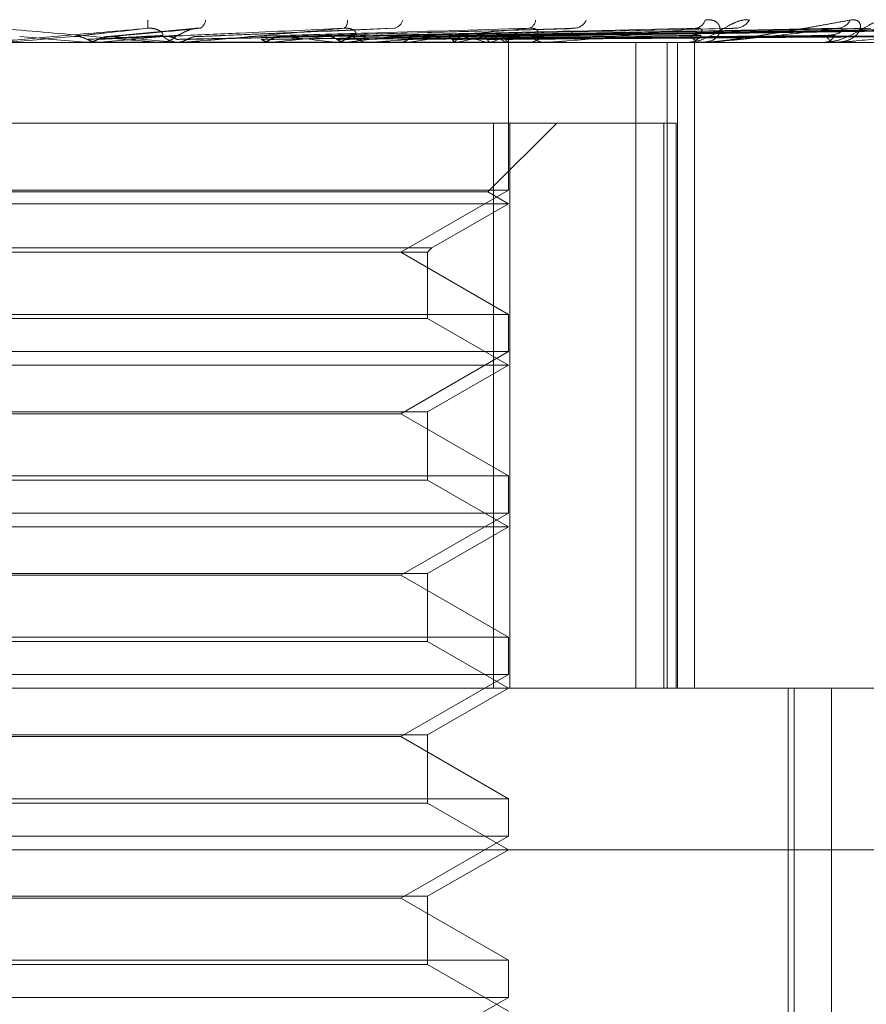
# Model space of a CAD drawing. Units: inches. Extents: x 0 to 23.4, y 0 to 16.5.
# Drawn here: x 7.7 to 7.7, y 12.9 to 12.9 of the extents above; entities that cross this region are included whole.
import ezdxf

# ---------------------------------------------------------------- set-up
doc = ezdxf.new("R2010")
doc.units = ezdxf.units.IN
doc.header["$MEASUREMENT"] = 0
doc.linetypes.add('HIDDEN', pattern=[0.07500000000000001, 0.05, -0.025])

msp = doc.modelspace()

# ---------------------------------------------------------------- linework, layer by layer
at = {"color": 7, "linetype": 'HIDDEN', "lineweight": 0}
for p, q in [((7.7145479258, 12.9359581164), (7.7118284332, 12.9357073278)), ((7.7205248609, 12.9359608603), (7.7145667014, 12.9357094663)), ((7.7258848605, 12.9359457039), (7.7171324588, 12.9357078751)), ((7.7308016093, 12.9359462739), (7.7192703281, 12.9357054345)), ((7.7341791868, 12.9359481329), (7.720599455, 12.9357064557)), ((7.7349390309, 12.9359466327), (7.7211471254, 12.9357056326)), ((7.737584938, 12.9359478788), (7.722188212, 12.935706317)), ((7.7381481798, 12.9359468952), (7.7225941586, 12.9357057773)), ((7.739967017, 12.9359476692), (7.7233097766, 12.9357062024)), ((7.7403133124, 12.9359471089), (7.7235593569, 12.9357058949)), ((7.7412394465, 12.9359474811), (7.7239237324, 12.9357060993)), ((7.7413562853, 12.9359472989), (7.7240079391, 12.9357059993)), ((7.7288775742, 12.9355293744), (7.6676891219, 12.9355293744)), ((7.7111590937, 12.9355321834), (7.7111909651, 12.935530077)), ((7.7118709923, 12.9355321834), (7.7111590937, 12.9355321834)), ((7.7111909347, 12.9355293744), (7.7111909651, 12.935530077)), ((7.7112231427, 12.9355293744), (7.7112075481, 12.9355295421)), ((7.711596516, 12.9355321834), (7.7115647716, 12.935530077)), ((7.7115648019, 12.9355293744), (7.7115647716, 12.935530077)), ((7.7141513032, 12.9355321834), (7.711596516, 12.9355321834)), ((7.7133601899, 12.9355293744), (7.7134393009, 12.9355293744)), ((7.7138963462, 12.9355321834), (7.7139268597, 12.935530077)), ((7.714087743, 12.9355293744), (7.7140088701, 12.9355293744)), ((7.7155419632, 12.9355321834), (7.7140158948, 12.9355321834)), ((7.7143139612, 12.9355321834), (7.7142837396, 12.935530077)), ((7.7142837685, 12.9355293744), (7.7142837396, 12.935530077)), ((7.7199049312, 12.9355321834), (7.7143139612, 12.9355321834)), ((7.7155009816, 12.9355293746), (7.7155489879, 12.9355293744)), ((7.716466641, 12.9355321834), (7.7164946939, 12.935530077)), ((7.7168493553, 12.9355321834), (7.7168217487, 12.935530077)), ((7.7170650013, 12.935706042), (7.717031048, 12.9357051194)), ((7.7187770812, 12.9355321834), (7.7188016595, 12.935530077)), ((7.7191110623, 12.9355321834), (7.7190870686, 12.935530077)), ((7.7191497982, 12.9355293744), (7.7192254869, 12.9355293744)), ((7.7198444065, 12.9355293744), (7.7197692651, 12.9355293744)), ((7.7252744358, 12.9355321834), (7.7197762898, 12.9355321834)), ((7.7207441614, 12.9355321834), (7.7207643767, 12.935530077)), ((7.7210173384, 12.9355321834), (7.7209978247, 12.935530077)), ((7.7222967861, 12.9355321834), (7.7223119079, 12.935530077)), ((7.7224992857, 12.9355321834), (7.7224849573, 12.935530077)), ((7.7233788395, 12.9355321834), (7.7233883212, 12.935530077)), ((7.7235033429, 12.9355321834), (7.7234947176, 12.935530077)), ((7.7239512134, 12.9355321834), (7.7239547122, 12.935530077)), ((7.7239932206, 12.9355321834), (7.7239906102, 12.935530077)), ((7.7240410977, 12.9355293744), (7.724040332, 12.9356356941)), ((7.7240407148, 12.9310241084), (7.7240407148, 12.9355293744)), ((7.7252191341, 12.9355293744), (7.7251504399, 12.9355293744)), ((7.727922619, 12.915844335), (7.727922619, 12.9355293744)), ((7.7288775742, 12.915844335), (7.7288775742, 12.9355293744)), ((7.7503774335, 12.9355293744), (7.7288775742, 12.9355293744)), ((7.7291943468, 12.915844335), (7.7291943468, 12.9355293744)), ((7.7297042576, 12.915844335), (7.7297042576, 12.9355293744)), ((7.729957905, 12.9355293744), (7.7297217047, 12.9355293744)), ((7.730017669, 12.9355293744), (7.729957905, 12.9355293744)), ((7.7300657491, 12.9355321834), (7.7299649297, 12.9355321834)), ((7.7340665799, 12.9355293744), (7.7340179058, 12.9355293744)), ((7.7341057004, 12.9355321834), (7.7340249306, 12.9355321834)), ((7.6949721314, 12.9330687445), (7.7240853549, 12.9330687445)), ((7.7234167241, 12.9309683758), (7.7255170928, 12.9330687445)), ((7.7235817392, 12.915844335), (7.7235817392, 12.9330687445)), ((7.7240853549, 12.9330687445), (7.7240853549, 12.915844335)), ((7.7240853549, 12.9330687445), (7.7291465851, 12.9330687445)), ((7.728774143, 12.915844335), (7.728774143, 12.9330687445)), ((7.7291465851, 12.9330687445), (7.7291465851, 12.915844335)), ((7.7240407148, 12.9310241084), (7.6945143637, 12.9310241084)), ((7.7207630308, 12.9291317366), (7.7240407148, 12.9310241084)), ((7.7094578092, 12.9309683758), (7.6951371465, 12.9309683758)), ((7.7234167241, 12.9309683758), (7.7094578092, 12.9309683758)), ((7.7240407148, 12.9306081145), (7.7234167241, 12.9309683758)), ((7.7094657912, 12.9306081145), (7.6945131558, 12.9306081145)), ((7.7240407148, 12.9306081145), (7.7094657912, 12.9306081145)), ((7.7217119497, 12.9292636014), (7.7240407148, 12.9306081145)), ((7.696841921, 12.9292636014), (7.7217119497, 12.9292636014)), ((7.7215800849, 12.9291317366), (7.7217119497, 12.9292636014)), ((7.6969737857, 12.9291317366), (7.7215800849, 12.9291317366)), ((7.7240407148, 12.9272393648), (7.7207630308, 12.9291317366)), ((7.7215800849, 12.9271075001), (7.7215800849, 12.9291317366)), ((7.6945131558, 12.9272393648), (7.7240395069, 12.9272393648)), ((7.7094343152, 12.9271075001), (7.6969737857, 12.9271075001)), ((7.7215800849, 12.9271075001), (7.7094343152, 12.9271075001)), ((7.7240407148, 12.9256868547), (7.7215800849, 12.9271075001)), ((7.7240407148, 12.9261028485), (7.7240407148, 12.9272393648)), ((7.7240407148, 12.9261028485), (7.6945143637, 12.9261028485)), ((7.7207630308, 12.9242104768), (7.7240407148, 12.9261028485)), ((7.7094657912, 12.9256868547), (7.6945131558, 12.9256868547)), ((7.7240407148, 12.9256868547), (7.7094657912, 12.9256868547)), ((7.7215800849, 12.9242662094), (7.7240407148, 12.9256868547)), ((7.6969737857, 12.9242662094), (7.7215800849, 12.9242662094)), ((7.720762091, 12.9242104768), (7.6977908399, 12.9242104768)), ((7.7240407148, 12.922318105), (7.7207630308, 12.9242104768)), ((7.7215800849, 12.9221862402), (7.7215800849, 12.9242662094)), ((7.6945131558, 12.922318105), (7.7240395069, 12.922318105)), ((7.7240407148, 12.9211815887), (7.7240407148, 12.922318105)), ((7.7094343152, 12.9221862402), (7.6969737857, 12.9221862402)), ((7.7215800849, 12.9221862402), (7.7094343152, 12.9221862402)), ((7.7240407148, 12.9207655949), (7.7215800849, 12.9221862402)), ((7.7240407148, 12.9211815887), (7.6945143637, 12.9211815887)), ((7.7207630308, 12.9192892169), (7.7240407148, 12.9211815887)), ((7.7094657912, 12.9207655949), (7.6945131558, 12.9207655949)), ((7.7240407148, 12.9207655949), (7.7094657912, 12.9207655949)), ((7.7215800849, 12.9193449495), (7.7240407148, 12.9207655949)), ((7.6969737857, 12.9193449495), (7.7215800849, 12.9193449495)), ((7.7215800849, 12.9172649804), (7.7215800849, 12.9193449495)), ((7.720762091, 12.9192892169), (7.6977908399, 12.9192892169)), ((7.7240407148, 12.9173968451), (7.7207630308, 12.9192892169)), ((7.6945131558, 12.9173968451), (7.7240395069, 12.9173968451)), ((7.7094343152, 12.9172649804), (7.6969737857, 12.9172649804)), ((7.7215800849, 12.9172649804), (7.7094343152, 12.9172649804)), ((7.7240407148, 12.915844335), (7.7215800849, 12.9172649804)), ((7.7240407148, 12.9162603288), (7.7240407148, 12.9173968451)), ((7.7240407148, 12.9162603288), (7.6945143637, 12.9162603288)), ((7.7207630308, 12.9143679571), (7.7240407148, 12.9162603288)), ((7.6654777227, 12.915844335), (7.7364719056, 12.915844335)), ((7.7215800849, 12.9144236897), (7.7240407148, 12.915844335)), ((7.7325578865, 12.8789348862), (7.7325578865, 12.915844335)), ((7.7327441275, 12.8789348862), (7.7327441275, 12.915844335)), ((7.7338832345, 12.885332524), (7.7338832345, 12.915844335)), ((7.6969737857, 12.9144236897), (7.7215800849, 12.9144236897)), ((7.720762091, 12.9143679571), (7.6977908399, 12.9143679571)), ((7.7240407148, 12.9124755853), (7.7207630308, 12.9143679571)), ((7.7215800849, 12.9123437205), (7.7215800849, 12.9144236897)), ((7.6945131558, 12.9124755853), (7.7240395069, 12.9124755853)), ((7.7240407148, 12.911339069), (7.7240407148, 12.9124755853)), ((7.7094343152, 12.9123437205), (7.6969737857, 12.9123437205)), ((7.7215800849, 12.9123437205), (7.7094343152, 12.9123437205)), ((7.7240407148, 12.9109230752), (7.7215800849, 12.9123437205)), ((7.7240407148, 12.911339069), (7.6945143637, 12.911339069)), ((7.7207630308, 12.9094466972), (7.7240407148, 12.911339069)), ((7.7579974078, 12.9109230752), (7.6605564629, 12.9109230752)), ((7.7215800849, 12.9095024298), (7.7240407148, 12.9109230752)), ((7.6969737857, 12.9095024298), (7.7215800849, 12.9095024298)), ((7.720762091, 12.9094466972), (7.6977908399, 12.9094466972)), ((7.7240407148, 12.9075543254), (7.7207630308, 12.9094466972)), ((7.7215800849, 12.9074224607), (7.7215800849, 12.9095024298)), ((7.6945131558, 12.9075543254), (7.7240395069, 12.9075543254)), ((7.7094343152, 12.9074224607), (7.6969737857, 12.9074224607)), ((7.7215800849, 12.9074224607), (7.7094343152, 12.9074224607)), ((7.7240407148, 12.9060018153), (7.7215800849, 12.9074224607)), ((7.7240407148, 12.9064178092), (7.7240407148, 12.9075543254)), ((7.7240407148, 12.9064178092), (7.6945143637, 12.9064178092)), ((7.7207630308, 12.9045254374), (7.7240407148, 12.9064178092))]:
    msp.add_line(p, q, dxfattribs=at)
at = {"color": 7, "linetype": 'HIDDEN', "lineweight": 0, "flags": 128}
msp.add_lwpolyline([(7.7107993252, 12.9357071934), (7.7105495999, 12.9356854316), (7.7102995043, 12.9356636243), (7.7100491112, 12.935641778), (7.7097984935, 12.935619899), (7.7095477241, 12.9355979937), (7.7092968759, 12.9355760684), (7.7090460218, 12.9355541295), (7.708795235, 12.9355321834)], dxfattribs=at)
at = {"color": 7, "linetype": 'HIDDEN', "lineweight": 0}
for centre, radius, start, end in [((7.7120262024, 12.9360830088), 0.0010341441121299, 352.991929916, 6.9874770721), ((7.7144905391, 12.9362355866), 0.0003264441059698, 301.3608222436, 355.2958854129), ((7.7188701312, 12.9361725522), 0.0002710496791634, 307.2631386856, 7.6884346423), ((7.7204787199, 12.936300556), 0.0003554443805428, 284.7555589011, 345.0424944749), ((7.7245851508, 12.9362299207), 0.0002840257876301, 285.9531997496, 355.7384511803), ((7.7260137098, 12.9363898824), 0.0004366837240837, 277.3979765056, 335.5032153158), ((7.7296924826, 12.9363111948), 0.0003570336183469, 277.0148811592, 343.3364352309), ((7.7309276654, 12.9364876415), 0.0005320282608991, 273.8816959824, 328.3935130659), ((7.7340446536, 12.936408303), 0.0004521529396238, 273.1512315187, 333.8197807932), ((7.5971092252, 11.6425094843), 1.298042785533959, 84.9593239538, 85.0480229923), ((7.622412062, 13.9424162409), 1.010826083964259, 275.0617468231, 275.172961941), ((7.6690616222, 12.4485982643), 0.4889936543842488, 84.7392909065, 84.9678956456), ((7.7134387307, 12.9362570943), 0.000727720090232, 270.0448925411, 314.4552070106), ((7.7140095373, 12.9362553329), 0.0007259587859214, 225.4880053434, 269.9473426916), ((7.7140877418, 12.9362498968), 0.000720522429103, 270.0000937161, 275.060965902), ((7.6981975517, 13.118907341), 0.1843212907027106, 275.8078038749, 276.3226738947), ((7.7030421586, 12.7974833656), 0.1389426640942316, 83.4974406342, 84.1692796246), ((7.7089371149, 13.02265917), 0.087718988838694, 276.6603498487, 277.582439051), ((7.7192221853, 12.936209624), 0.0006802576037508, 270.278077209, 316.0668936251), ((7.7197728005, 12.9362057593), 0.0006763941112258, 223.7939822215, 269.7005238909), ((7.7198444006, 12.9361829544), 0.0006535799842775, 270.000519633, 275.3140087732), ((7.715870693, 12.9715645182), 0.0363980371362152, 278.1288074088, 279.8882836009), ((7.7203848428, 12.9465690111), 0.0112375457198024, 280.8453521507, 284.8578594374), ((7.7209264845, 12.9269776575), 0.0088990988176146, 74.0038111272, 78.7973187758), ((7.7229925745, 12.9372577163), 0.0017995410663251, 286.489077281, 300.500888888), ((7.7232113951, 12.9344759841), 0.0012895301795006, 54.9905568017, 72.7024656823), ((7.7239057453, 12.9356330264), 0.000133496133755, 310.9396915066, 33.7503007575), ((7.7246435868, 12.9361303719), 0.0006010579259905, 270.8121389686, 319.2026027895), ((7.7251593529, 12.9361249576), 0.0005956498563029, 220.5588413162, 269.1426282775), ((7.7252191193, 12.9360754355), 0.0005460611241099, 270.0015456805, 275.8140893701), ((7.7295061982, 12.9360306921), 0.0005016000829486, 271.9226286947, 324.2523306234), ((7.7299753412, 12.9360245037), 0.0004954362756854, 215.3798372233, 267.9831267176), ((7.7300176404, 12.9359427438), 0.0004133694512052, 270.0039705427, 276.6833329531), ((7.7336325015, 12.935924865), 0.0003966041922742, 274.2945856206, 331.8327114196), ((7.7340485644, 12.9359187893), 0.0003906198706176, 207.6277506738, 265.4983966143), ((7.7340665296, 12.9358038893), 0.0002745149209847, 270.0104894421, 278.20359812)]:
    msp.add_arc(centre, radius, start, end, dxfattribs=at)
for points, knots in [([(7.731380776680614, 12.9362088148807), (7.731314843906277, 12.93621430406665), (7.731240419430209, 12.93622050022315), (7.731077992999924, 12.93618600918347), (7.730966495657487, 12.93614507063455), (7.730760039477256, 12.93604738554427), (7.730514542137153, 12.93590601633339), (7.730178230691565, 12.93571298014286), (7.729834326235618, 12.93556057519135), (7.729628129230758, 12.93553990855295), (7.729523026846377, 12.93552937438941)], [0, 0, 0, 0, 0.1194461009602751, 0.1348299623625399, 0.2536738278706376, 0.2817546550311896, 0.4371652095491503, 0.6109336935298594, 0.8016857882129009, 1, 1, 1, 1]), ([(7.730034522561654, 12.93620881488069), (7.730109782976769, 12.93621430406664), (7.730194736431559, 12.93622050022314), (7.730322321509077, 12.93618600918347), (7.73038795366033, 12.93614507063454), (7.730468254239372, 12.93604738554427), (7.730505525515863, 12.93590601633338), (7.730430544032803, 12.93571298014285), (7.730244621014043, 12.93556057519134), (7.730054707396494, 12.93553990855294), (7.729957904952423, 12.9355293743894)], [0, 0, 0, 0, 0.1194461009598899, 0.1348299623649483, 0.2536738278699813, 0.2817546550322669, 0.4371652095500111, 0.6109336935266357, 0.8016857882121851, 1, 1, 1, 1]), ([(7.730017669037166, 12.9355293743894), (7.730034534702129, 12.93552962294203), (7.73007096003419, 12.93553015974935), (7.7301377461961, 12.93553417522314), (7.730207416584691, 12.93553961952425), (7.730320859550798, 12.93554996624769), (7.730484911118126, 12.93556786476863), (7.730770920215857, 12.9356030096087), (7.731126741925942, 12.93565163039884), (7.731545079916585, 12.93571298935278), (7.731954333484037, 12.93577608696117), (7.732410249105526, 12.93584913479215), (7.732906112556463, 12.93593172921251), (7.733437756065377, 12.93602381370823), (7.733954284858688, 12.93611626833218), (7.734284958024253, 12.93617795037299), (7.734450420520819, 12.93620881488069)], [0, 0, 0, 0, 0.0131926226759479, 0.0284925416724382, 0.0412110367090964, 0.0541804458653753, 0.0933182839500722, 0.1337842497429003, 0.2202319121202029, 0.3079185321397874, 0.3975104578455906, 0.4873679763419962, 0.6148439110157398, 0.7426450260409377, 0.8712245173513611, 1, 1, 1, 1]), ([(7.735551577715757, 12.9362088148807), (7.735499431979693, 12.93621430406665), (7.735440570220502, 12.93622050022315), (7.735301053318054, 12.93618600918347), (7.735201085704422, 12.93614507063455), (7.735008095996566, 12.93604738554427), (7.73476748124591, 12.9359060163334), (7.734413760016046, 12.93571298014285), (7.734031164655432, 12.93556057519135), (7.733786772251106, 12.93553990855295), (7.733662200973091, 12.93552937438941)], [0, 0, 0, 0, 0.1194461009617924, 0.1348299623657168, 0.2536738278705229, 0.2817546550302653, 0.4371652095509368, 0.6109336935276749, 0.8016857882147891, 1, 1, 1, 1]), ([(7.734450420520819, 12.93620881488069), (7.734513762562467, 12.93621430406664), (7.73458526263675, 12.93622050022314), (7.734682958199585, 12.93618600918347), (7.734727872160418, 12.93614507063453), (7.734769432723761, 12.93604738554427), (7.734760106176624, 12.93590601633338), (7.734620137584117, 12.93571298014286), (7.734366761806775, 12.93556057519134), (7.734135688261684, 12.93553990855295), (7.734017905849798, 12.9355293743894)], [0, 0, 0, 0, 0.1194461009576223, 0.1348299623642136, 0.2536738278682192, 0.281754655032847, 0.4371652095491089, 0.6109336935299563, 0.801685788212109, 1, 1, 1, 1]), ([(7.713052620387931, 12.93595683372838), (7.712174246366176, 12.93588004270086), (7.710700525939937, 12.9357512040706), (7.709111777618893, 12.93561156778211), (7.708400918391138, 12.93554854903902), (7.708264502644218, 12.9355362707146), (7.708226044891537, 12.93553272814968), (7.708222897041757, 12.93553235063455), (7.708221502760906, 12.93553218342133)], [0, 0, 0, 0, 0.5273188798739366, 0.8847263069755369, 0.9590362595957934, 0.9800473728098043, 0.9911623590752663, 1, 1, 1, 1]), ([(7.708557034557442, 12.93595683372838), (7.709431749463002, 12.93588004270085), (7.71089933068869, 12.9357512040706), (7.712458312099495, 12.93561156778211), (7.713138968885187, 12.93554854903901), (7.713263817194884, 12.93553627071459), (7.713296481562784, 12.93553272814968), (7.713296421898597, 12.93553235063455), (7.713296395471469, 12.93553218342132)], [0, 0, 0, 0, 0.5273188798740743, 0.8847263069761442, 0.9590362595964487, 0.9800473728109279, 0.9911623590751748, 1, 1, 1, 1]), ([(7.710799325189074, 12.93570719342387), (7.710860576799877, 12.93571403556135), (7.711166835279584, 12.9357482462963), (7.711906597728304, 12.93583047319357), (7.712609737358164, 12.93590800141601), (7.713052620387931, 12.93595683372838)], [0, 0, 0, 0, 0.0846963374234886, 0.4234822757478294, 1, 1, 1, 1]), ([(7.711953174179625, 12.93570719342387), (7.712031960023194, 12.93571403556136), (7.712425889788596, 12.93574824629631), (7.713339613176536, 12.93583047319358), (7.714149996802665, 12.93590800141601), (7.71466042907013, 12.93595683372838)], [0, 0, 0, 0, 0.0846963374236733, 0.4234822757477729, 1, 1, 1, 1]), ([(7.713500597679579, 12.93573764897187), (7.713517055717161, 12.93574998728578), (7.713539463904267, 12.93576678632668), (7.713466699911987, 12.93585172635613), (7.713381632415586, 12.93590749136358), (7.713263366084335, 12.93594727155321), (7.713152557754091, 12.93596225170699), (7.713080867983494, 12.93595836513625), (7.713052620387935, 12.93595683372838)], [0, 0, 0, 0, 0.4235571565801853, 0.5766877106326532, 0.7311347586973452, 0.8323151788264491, 0.9339279095151215, 1, 1, 1, 1]), ([(7.713550779147047, 12.93570719342387), (7.713703326058855, 12.93571403556135), (7.714466061678073, 12.9357482462963), (7.716283040403176, 12.93583047319357), (7.717971036074913, 12.93590800141601), (7.719034245437014, 12.93595683372838)], [0, 0, 0, 0, 0.0846963374236131, 0.4234822757478807, 1, 1, 1, 1]), ([(7.713948390554638, 12.93573764897187), (7.713983908732483, 12.93574998728577), (7.714032267959448, 12.93576678632668), (7.714184981850941, 12.93585172635611), (7.71430791489061, 12.93590749136358), (7.714447122796678, 12.93594727155321), (7.71456430337818, 12.93596225170699), (7.714633258855699, 12.93595836513624), (7.714660429070138, 12.93595683372838)], [0, 0, 0, 0, 0.4235571565806624, 0.5766877106378334, 0.7311347586900692, 0.8323151788298627, 0.9339279095245911, 1, 1, 1, 1]), ([(7.719034245437014, 12.93595683372838), (7.718172378354953, 12.93588004270086), (7.716726352980711, 12.9357512040706), (7.715121373965902, 12.93561156778211), (7.714369638025354, 12.93554854903902), (7.714213887178905, 12.9355362707146), (7.714164936806472, 12.93553272814968), (7.714155488240574, 12.93553235063455), (7.714151303176028, 12.93553218342133)], [0, 0, 0, 0, 0.5273188798748446, 0.884726306975303, 0.9590362595969325, 0.9800473728109483, 0.9911623590753915, 1, 1, 1, 1]), ([(7.714652380097076, 12.93570719342387), (7.714821667264873, 12.93571403556136), (7.715668104280393, 12.93574824629631), (7.717651166728306, 12.93583047319358), (7.719441550224734, 12.93590800141601), (7.720569250092113, 12.93595683372838)], [0, 0, 0, 0, 0.0846963374233306, 0.4234822757477341, 0.9999999999999999, 0.9999999999999999, 0.9999999999999999, 0.9999999999999999]), ([(7.716147765253697, 12.93570719342387), (7.71638609402366, 12.93571403556135), (7.717577739529835, 12.9357482462963), (7.72040626418611, 12.93583047319357), (7.723018107338104, 12.93590800141601), (7.724663215876022, 12.93595683372838)], [0, 0, 0, 0, 0.0846963374234724, 0.4234822757477169, 0.9999999999999999, 0.9999999999999999, 0.9999999999999999, 0.9999999999999999]), ([(7.717157303434697, 12.93570719342387), (7.717410973447405, 12.93571403556136), (7.718679325273915, 12.93574824629631), (7.721660053738119, 12.93583047319358), (7.72436572798049, 12.93590800141602), (7.726069937436387, 12.93595683372839)], [0, 0, 0, 0, 0.0846963374237214, 0.423482275747715, 1, 1, 1, 1]), ([(7.718496421664763, 12.93570719342387), (7.718811918470175, 12.93571403556135), (7.720389404689901, 12.9357482462963), (7.724127245026626, 12.93583047319357), (7.727568536842279, 12.935908001416), (7.729736086047167, 12.93595683372837)], [0, 0, 0, 0, 0.0846963374235291, 0.4234822757474688, 1, 1, 1, 1]), ([(7.719284556944721, 12.93573764897187), (7.719335184280199, 12.93574998728577), (7.719404115147589, 12.93576678632668), (7.719388351626531, 12.93585172635612), (7.719332571945148, 12.93590749136358), (7.71923372820314, 12.93594727155321), (7.719132217943903, 12.93596225170699), (7.719061937659231, 12.93595836513625), (7.719034245437033, 12.93595683372838)], [0, 0, 0, 0, 0.4235571565835261, 0.5766877106366634, 0.7311347587021723, 0.8323151788394705, 0.9339279095365673, 1, 1, 1, 1]), ([(7.719377409736537, 12.93570719342387), (7.719706294298962, 12.93571403556135), (7.721350719396803, 12.93574824629631), (7.72522138258439, 12.93583047319358), (7.728744557456015, 12.93590800141601), (7.730963681930415, 12.93595683372838)], [0, 0, 0, 0, 0.0846963374235727, 0.4234822757478894, 0.9999999999999999, 0.9999999999999999, 0.9999999999999999, 0.9999999999999999]), ([(7.724663215876022, 12.93595683372838), (7.723849005855585, 12.93588004270085), (7.722482938657959, 12.9357512040706), (7.720919737072665, 12.93561156778211), (7.720154294114894, 12.93554854903901), (7.719984837410283, 12.93553627071459), (7.719927163612126, 12.93553272814968), (7.719911755825882, 12.93553235063455), (7.719904931236769, 12.93553218342132)], [0, 0, 0, 0, 0.5273188798738858, 0.8847263069761052, 0.9590362595968238, 0.9800473728108965, 0.9911623590754651, 1, 1, 1, 1]), ([(7.720511861818172, 12.93570719342387), (7.720893123782472, 12.93571403556135), (7.722799436253689, 12.9357482462963), (7.727311496982223, 12.93583047319357), (7.731457860209119, 12.93590800141601), (7.734069509205217, 12.93595683372837)], [0, 0, 0, 0, 0.0846963374239489, 0.4234822757481944, 0.9999999999999999, 0.9999999999999999, 0.9999999999999999, 0.9999999999999999]), ([(7.721232458576412, 12.93570719342387), (7.721624670943572, 12.93571403556135), (7.723585735505199, 12.93574824629631), (7.728206437563657, 12.93583047319357), (7.732419776345136, 12.93590800141601), (7.735073610897667, 12.93595683372838)], [0, 0, 0, 0, 0.0846963374236021, 0.4234822757475605, 1, 1, 1, 1]), ([(7.722121242455629, 12.93570719342387), (7.722554489778048, 12.93571403556135), (7.724720729401162, 12.9357482462963), (7.729843932890743, 12.93583047319357), (7.734545507158616, 12.93590800141601), (7.737506864146619, 12.93595683372837)], [0, 0, 0, 0, 0.0846963374233923, 0.4234822757476657, 1, 1, 1, 1]), ([(7.722655403655994, 12.93570719342387), (7.723096768251034, 12.93571403556135), (7.725303594293678, 12.93574824629631), (7.7305073310115, 12.93583047319357), (7.735258552661518, 12.93590800141601), (7.738251180796945, 12.93595683372838)], [0, 0, 0, 0, 0.0846963374232405, 0.4234822757476878, 0.9999999999999999, 0.9999999999999999, 0.9999999999999999, 0.9999999999999999]), ([(7.72326639636766, 12.93570719342387), (7.72373597036116, 12.93571403556135), (7.726083843592138, 12.9357482462963), (7.731633023920258, 12.93583047319357), (7.736719882085236, 12.93590800141601), (7.739923915907858, 12.93595683372838)], [0, 0, 0, 0, 0.0846963374235917, 0.4234822757479964, 1, 1, 1, 1]), ([(7.723594816032619, 12.93570719342387), (7.72406938078912, 12.93571403556135), (7.72644220786979, 12.9357482462963), (7.732040902643775, 12.93583047319357), (7.737158285632721, 12.93590800141601), (7.740381545973018, 12.93595683372838)], [0, 0, 0, 0, 0.0846963374237989, 0.4234822757484782, 1, 1, 1, 1]), ([(7.72390593470824, 12.93570719342387), (7.724394863745226, 12.93571403556135), (7.726839512328165, 12.9357482462963), (7.73261410765952, 12.93583047319357), (7.737902397413841, 12.93590800141601), (7.741233305940707, 12.93595683372838)], [0, 0, 0, 0, 0.084696337423112, 0.4234822757478941, 1, 1, 1, 1]), ([(7.724016742895422, 12.93570719342387), (7.724507355806609, 12.93571403556135), (7.726960423772255, 12.9357482462963), (7.732751725186017, 12.93583047319357), (7.738050313959454, 12.93590800141601), (7.741387709477804, 12.93595683372838)], [0, 0, 0, 0, 0.0846963374235791, 0.4234822757478505, 1, 1, 1, 1]), ([(7.724706814689734, 12.93573764897187), (7.724789781519284, 12.93574998728577), (7.724902743725799, 12.93576678632667), (7.724944550410705, 12.93585172635611), (7.724920074567358, 12.93590749136358), (7.724844225884971, 12.9359472715532), (7.724755682541986, 12.93596225170698), (7.724689351855829, 12.93595836513624), (7.724663215876038, 12.93595683372838)], [0, 0, 0, 0, 0.4235571565770665, 0.5766877106310823, 0.7311347586947994, 0.8323151788325773, 0.9339279095219831, 0.9999999999999999, 0.9999999999999999, 0.9999999999999999, 0.9999999999999999]), ([(7.729736086047167, 12.93595683372837), (7.728998960759883, 12.93588004270085), (7.727762224966635, 12.9357512040706), (7.726297298989084, 12.9356115677821), (7.725545814116879, 12.93554854903901), (7.72536877616095, 12.93553627071459), (7.725304463418367, 12.93553272814968), (7.725283653289338, 12.93553235063455), (7.725274435834104, 12.93553218342132)], [0, 0, 0, 0, 0.5273188798751997, 0.8847263069755565, 0.959036259596002, 0.9800473728102105, 0.9911623590765286, 1, 1, 1, 1]), ([(7.725884926061717, 12.93594508729768), (7.725925058388599, 12.93595163611547), (7.7259925147085, 12.93596264367926), (7.726047617420662, 12.93595850866543), (7.726069937436409, 12.93595683372839)], [0, 0, 0, 0, 0.5949379826888938, 1, 1, 1, 1]), ([(7.729571396392147, 12.93573764897186), (7.729683704078402, 12.93574998728577), (7.729836614875604, 12.93576678632667), (7.729934480763909, 12.93585172635611), (7.729942193379349, 12.93590749136357), (7.729892081125598, 12.9359472715532), (7.729819704885979, 12.93596225170698), (7.72975972116216, 12.93595836513624), (7.729736086047188, 12.93595683372837)], [0, 0, 0, 0, 0.4235571565787031, 0.5766877106320851, 0.7311347586947381, 0.832315178829644, 0.9339279095239317, 1, 1, 1, 1]), ([(7.734069509205217, 12.93595683372837), (7.733759269513164, 12.93591855901879), (7.733137349104467, 12.93584183181837), (7.732237826094431, 12.93573889389021), (7.731399337728198, 12.93564877267056), (7.730834104685048, 12.93559181162266), (7.730441651798714, 12.93555689694466), (7.730304710318628, 12.93554567591941), (7.730207283196577, 12.93553875389008), (7.730153782989515, 12.93553537989841), (7.73010247000175, 12.93553272655017), (7.730077021165225, 12.93553235014355), (7.730065749081753, 12.93553218342132)], [0, 0, 0, 0, 0.2629366689139515, 0.5270946457893304, 0.70501552930469, 0.8846453703072248, 0.9215910652107057, 0.959029791825074, 0.9694636115538252, 0.9800680666634205, 0.9911715250277218, 1, 1, 1, 1]), ([(7.730801689554564, 12.93594543401304), (7.73083810472572, 12.93595180651448), (7.730899929728997, 12.93596262562943), (7.730945112138588, 12.93595852079792), (7.730963681930448, 12.93595683372838)], [0, 0, 0, 0, 0.5890039502938201, 1, 1, 1, 1]), ([(7.733702483394699, 12.93573764897187), (7.733839691170779, 12.93574978684034), (7.734026504301046, 12.93576631296787), (7.734178924518177, 12.93585232028361), (7.734213639077256, 12.9359055078636), (7.734206104775089, 12.9359406603995), (7.734182178771619, 12.93594593893223), (7.734179093902307, 12.93594661951324)], [0, 0, 0, 0, 0.4998953018473428, 0.680624734342453, 0.8629079339320784, 0.9823242060427428, 1, 1, 1, 1]), ([(7.734179093902307, 12.93594661951324), (7.734164233800578, 12.9359523919755), (7.734138040812009, 12.93596256674017), (7.734090205882834, 12.93595856510901), (7.734069509205249, 12.93595683372838)], [0, 0, 0, 0, 0.5673312798313095, 1, 1, 1, 1]), ([(7.737506864146619, 12.93595683372837), (7.737000084270024, 12.93588004270085), (7.73614981794014, 12.93575120407059), (7.735034816351337, 12.9356115677821), (7.734391243376889, 12.93554854903901), (7.734218281500921, 12.93553627071459), (7.734147820097558, 12.93553272814968), (7.734118629750511, 12.93553235063455), (7.734105700435326, 12.93553218342132)], [0, 0, 0, 0, 0.5273188798745132, 0.884726306975676, 0.9590362595962306, 0.9800473728103679, 0.9911623590745025, 1, 1, 1, 1]), ([(7.711213880351883, 12.93561970919945), (7.711187144098915, 12.93563310498292), (7.711087015073228, 12.93568327307296), (7.710943077302345, 12.93571399524377), (7.710830183105648, 12.93570865350669), (7.710799325189074, 12.93570719342387)], [0, 0, 0, 0, 0.2093091832099866, 0.7838766564203618, 1, 1, 1, 1]), ([(7.711207548086178, 12.93552954207333), (7.711284687894612, 12.93553750945457), (7.711401805954516, 12.9355496059875), (7.71150632509361, 12.93560186916355), (7.711542002703276, 12.93561970919946)], [0, 0, 0, 0, 0.6586499853007524, 1, 1, 1, 1]), ([(7.711207548086178, 12.93552954207333), (7.71127278580432, 12.93552951368427), (7.711489427344003, 12.93552941940985), (7.711713060355617, 12.93552937529932), (7.711871432240826, 12.93552937442573), (7.71187801706781, 12.93552937438941)], [0, 0, 0, 0, 0.2922709278863852, 0.9705738585841709, 1, 1, 1, 1]), ([(7.711213880351883, 12.93561970919946), (7.711281209592284, 12.9356231311229), (7.711617855868874, 12.93564024074393), (7.712375762274204, 12.93567913966467), (7.713075883223962, 12.93571555707429), (7.713500597679617, 12.93573764897184)], [0, 0, 0, 0, 0.0895371415800117, 0.4476858070867929, 0.9999999999999999, 0.9999999999999999, 0.9999999999999999, 0.9999999999999999]), ([(7.711548810277421, 12.93552954207332), (7.711471765846523, 12.93553750945456), (7.711354792594237, 12.93554960598749), (7.711249740042101, 12.93560186916354), (7.711213880351883, 12.93561970919946)], [0, 0, 0, 0, 0.658649985285371, 1, 1, 1, 1]), ([(7.711542002703276, 12.93561970919946), (7.71161474157942, 12.93562313112291), (7.711978436040727, 12.93564024074394), (7.712784895573177, 12.93567913966468), (7.713509079047054, 12.93571555707429), (7.7139483905546, 12.93573764897184)], [0, 0, 0, 0, 0.089537141579961, 0.4476858070867172, 0.9999999999999999, 0.9999999999999999, 0.9999999999999999, 0.9999999999999999]), ([(7.711542002703276, 12.93561970919946), (7.711568580956991, 12.93563310498292), (7.711668118265079, 12.93568327307297), (7.711810943596407, 12.93571399524378), (7.711922642875625, 12.9357086535067), (7.711953174179625, 12.93570719342387)], [0, 0, 0, 0, 0.2093091832218007, 0.7838766564415883, 1, 1, 1, 1]), ([(7.711548810277421, 12.93552954207332), (7.711623641424568, 12.93552951308047), (7.711872024847094, 12.9355294168459), (7.712119933091262, 12.93552939198202), (7.712293153346554, 12.93552937460895)], [0, 0, 0, 0, 0.3012727113022168, 1, 1, 1, 1]), ([(7.713948835580525, 12.93561970919946), (7.713923203851291, 12.93563310498292), (7.713827211339629, 12.93568327307296), (7.713689044019342, 12.93571399524377), (7.713580459169115, 12.93570865350669), (7.713550779147047, 12.93570719342387)], [0, 0, 0, 0, 0.2093091832036539, 0.783876656442523, 1, 1, 1, 1]), ([(7.71394310933352, 12.93552954207333), (7.714016820202861, 12.93553750945457), (7.714128732251731, 12.9355496059875), (7.714228160289657, 12.93560186916355), (7.714262100051866, 12.93561970919946)], [0, 0, 0, 0, 0.6586499852854256, 1, 1, 1, 1]), ([(7.713948835580525, 12.93561970919946), (7.71410720551464, 12.9356231311229), (7.714899055360653, 12.93564024074393), (7.716673490986941, 12.93567913966467), (7.718298672741948, 12.93571555707428), (7.71928455694475, 12.93573764897184)], [0, 0, 0, 0, 0.089537141580134, 0.4476858070867557, 1, 1, 1, 1]), ([(7.714262100051866, 12.93561970919946), (7.714425634665177, 12.93562313112291), (7.71524330791289, 12.93564024074394), (7.717064098106683, 12.93567913966468), (7.718712252798064, 12.93571555707429), (7.719712073076012, 12.93573764897185)], [0, 0, 0, 0, 0.0895371415802127, 0.4476858070868489, 1, 1, 1, 1]), ([(7.714262100051866, 12.93561970919946), (7.71428736866721, 12.93563310498292), (7.714382001293477, 12.93568327307297), (7.714517612005166, 12.93571399524378), (7.714623450696024, 12.9357086535067), (7.714652380097076, 12.93570719342387)], [0, 0, 0, 0, 0.2093091832187604, 0.783876656444118, 1, 1, 1, 1]), ([(7.714268918652739, 12.93552954207332), (7.714434449955849, 12.93552951308047), (7.714983890037308, 12.9355294168459), (7.715532877351375, 12.93552939198202), (7.715916469768792, 12.93552937460895)], [0, 0, 0, 0, 0.3012727114321731, 1, 1, 1, 1]), ([(7.716510022894412, 12.93552954207333), (7.716577640721789, 12.93553750945457), (7.716680301966589, 12.9355496059875), (7.716771045314996, 12.93560186916355), (7.716802020558309, 12.93561970919946)], [0, 0, 0, 0, 0.6586499852751856, 1, 1, 1, 1]), ([(7.716510022894412, 12.93552954207333), (7.716751878039998, 12.93552951368427), (7.717555031071895, 12.93552941940984), (7.718382906238616, 12.93552937529932), (7.718968905667048, 12.93552937442572), (7.718993270502033, 12.93552937438941)], [0, 0, 0, 0, 0.2922709278857092, 0.9705738585743799, 1, 1, 1, 1]), ([(7.716514936161227, 12.93561970919946), (7.716758622887005, 12.9356231311229), (7.717977056785831, 12.93564024074393), (7.720703888906312, 12.93567913966467), (7.723195393163589, 12.93571555707428), (7.724706814689766, 12.93573764897184)], [0, 0, 0, 0, 0.0895371415802645, 0.4476858070866792, 0.9999999999999999, 0.9999999999999999, 0.9999999999999999, 0.9999999999999999]), ([(7.716808603743908, 12.93552954207332), (7.716741321009957, 12.93553750945456), (7.716639168523127, 12.93554960598749), (7.716546551114891, 12.93560186916354), (7.716514936161227, 12.93561970919946)], [0, 0, 0, 0, 0.6586499853008357, 1, 1, 1, 1]), ([(7.716802020558309, 12.93561970919946), (7.717050440341774, 12.93562313112291), (7.718292539534281, 12.93564024074393), (7.721061852287813, 12.93567913966468), (7.72357440959193, 12.93571555707429), (7.725098602530434, 12.93573764897185)], [0, 0, 0, 0, 0.0895371415806878, 0.4476858070868355, 0.9999999999999999, 0.9999999999999999, 0.9999999999999999, 0.9999999999999999]), ([(7.716802020558309, 12.93561970919946), (7.716825066261693, 12.93563310498292), (7.716911373936468, 12.93568327307297), (7.717034868704062, 12.93571399524378), (7.717131021520521, 12.9357086535067), (7.717157303434697, 12.93570719342387)], [0, 0, 0, 0, 0.2093091832228181, 0.7838766564273862, 1, 1, 1, 1]), ([(7.716808603743908, 12.93552954207332), (7.717058852470403, 12.93552951308047), (7.717889491015484, 12.9355294168459), (7.718719715568318, 12.93552939198202), (7.719299816119221, 12.93552937460895)], [0, 0, 0, 0, 0.3012727111903991, 1, 1, 1, 1]), ([(7.71881943653309, 12.93561970919946), (7.71879871964097, 12.93563310498292), (7.718721133517522, 12.93568327307297), (7.718609099233851, 12.93571399524377), (7.718520609100671, 12.93570865350669), (7.718496421664763, 12.93570719342387)], [0, 0, 0, 0, 0.20930918319407, 0.7838766564378159, 1, 1, 1, 1]), ([(7.718815513824717, 12.93552954207333), (7.718874594725678, 12.93553750945457), (7.718964294721552, 12.9355496059875), (7.7190430736794, 12.93560186916355), (7.719069964877819, 12.93561970919946)], [0, 0, 0, 0, 0.6586499852921393, 1, 1, 1, 1]), ([(7.718815513824717, 12.93552954207333), (7.719134109021542, 12.93552951308048), (7.720191606712994, 12.93552941684591), (7.721249470783821, 12.93552939198202), (7.721988629277713, 12.93552937460895)], [0, 0, 0, 0, 0.3012727114225941, 1, 1, 1, 1]), ([(7.71881943653309, 12.93561970919946), (7.71913963257734, 12.9356231311229), (7.7207406131533, 12.93564024074393), (7.724321286950425, 12.93567913966467), (7.727589064254557, 12.93571555707428), (7.729571396392175, 12.93573764897183)], [0, 0, 0, 0, 0.0895371415799192, 0.4476858070867211, 0.9999999999999999, 0.9999999999999999, 0.9999999999999999, 0.9999999999999999]), ([(7.719076074714657, 12.93552954207332), (7.71901743269276, 12.93553750945456), (7.718928399028129, 12.9355496059875), (7.718847165573889, 12.93560186916354), (7.71881943653309, 12.93561970919946)], [0, 0, 0, 0, 0.6586499852741197, 0.9999999999999999, 0.9999999999999999, 0.9999999999999999, 0.9999999999999999]), ([(7.719069964877819, 12.93561970919946), (7.719394291293201, 12.93562313112291), (7.721015923729396, 12.93564024074393), (7.724633668864434, 12.93567913966468), (7.727919818413906, 12.93571555707429), (7.729913295708912, 12.93573764897184)], [0, 0, 0, 0, 0.0895371415798756, 0.447685807086583, 1, 1, 1, 1]), ([(7.719069964877819, 12.93561970919946), (7.719089954737468, 12.93563310498292), (7.719164818076496, 12.93568327307297), (7.719271733477349, 12.93571399524378), (7.719354725206093, 12.9357086535067), (7.719377409736537, 12.93570719342387)], [0, 0, 0, 0, 0.2093091831996016, 0.7838766564208225, 1, 1, 1, 1]), ([(7.719076074714657, 12.93552954207332), (7.719401996223544, 12.93552951308047), (7.720483811789539, 12.9355294168459), (7.721565267101185, 12.93552939198202), (7.722320909438747, 12.93552937460895)], [0, 0, 0, 0, 0.3012727114785907, 1, 1, 1, 1]), ([(7.720598733315869, 12.93570053467648), (7.720589886669392, 12.93570398956124), (7.720561687581642, 12.93571500216344), (7.720532139823553, 12.93571037141156), (7.720511861818172, 12.93570719342387)], [0, 0, 0, 0, 0.3137210166530279, 1, 1, 1, 1]), ([(7.720776255675331, 12.93552954207333), (7.720824664312176, 12.93553750945457), (7.720898161067549, 12.9355496059875), (7.72096212835804, 12.93560186916355), (7.720983963593591, 12.93561970919946)], [0, 0, 0, 0, 0.6586499852889192, 1, 1, 1, 1]), ([(7.720776255675331, 12.93552954207333), (7.721160077818978, 12.93552951308047), (7.72243408017325, 12.93552941684591), (7.723708383375533, 12.93552939198202), (7.724598773796873, 12.93552937460895)], [0, 0, 0, 0, 0.3012727114352978, 1, 1, 1, 1]), ([(7.720779046048348, 12.93561970919946), (7.721164178691774, 12.9356231311229), (7.723089842335536, 12.93564024074393), (7.727394942928927, 12.93567913966467), (7.731320887294034, 12.93571555707428), (7.733702483394725, 12.93573764897184)], [0, 0, 0, 0, 0.0895371415804997, 0.4476858070868791, 1, 1, 1, 1]), ([(7.720983963593591, 12.93561970919946), (7.721372474639225, 12.93562313112291), (7.723315030297779, 12.93564024074393), (7.727650453079141, 12.93567913966468), (7.731591424867274, 12.93571555707429), (7.733982137055395, 12.93573764897184)], [0, 0, 0, 0, 0.0895371415800259, 0.4476858070867722, 1, 1, 1, 1]), ([(7.72098937925626, 12.93552954207332), (7.721379193895028, 12.93552951308047), (7.722673086850014, 12.9355294168459), (7.723966686309079, 12.93552939198202), (7.724870559551688, 12.93552937460895)], [0, 0, 0, 0, 0.3012727113678638, 1, 1, 1, 1]), ([(7.721148072045021, 12.93569888840176), (7.721157876599055, 12.93570306143139), (7.721185757066718, 12.93571492795968), (7.721214089583209, 12.93571023563036), (7.721232458576412, 12.93570719342387)], [0, 0, 0, 0, 0.3516639014924801, 0.9999999999999999, 0.9999999999999999, 0.9999999999999999, 0.9999999999999999]), ([(7.722322939313423, 12.93561970919946), (7.722310105246026, 12.93563310498292), (7.722262040819588, 12.93568327307296), (7.722192190067149, 12.93571399524377), (7.72213647211332, 12.93570865350669), (7.722121242455629, 12.93570719342387)], [0, 0, 0, 0, 0.2093091832094562, 0.7838766564355917, 1, 1, 1, 1]), ([(7.722321382127107, 12.93552954207333), (7.722357368885573, 12.93553750945457), (7.722412006036217, 12.9355496059875), (7.722458849714812, 12.93560186916355), (7.722474839805191, 12.93561970919946)], [0, 0, 0, 0, 0.6586499852720451, 1, 1, 1, 1]), ([(7.722321382127107, 12.93552954207333), (7.722756558885265, 12.93552951308047), (7.724201020138902, 12.9355294168459), (7.725645705835741, 12.93552939198202), (7.726655147155812, 12.93552937460895)], [0, 0, 0, 0, 0.3012727112358758, 1, 1, 1, 1]), ([(7.722322939313423, 12.93561970919946), (7.722759088858833, 12.9356231311229), (7.724939837069027, 12.93564024074393), (7.729813766906426, 12.93567913966467), (7.7342559844742, 12.93571555707428), (7.736950767449696, 12.93573764897184)], [0, 0, 0, 0, 0.0895371415804, 0.4476858070868897, 0.9999999999999999, 0.9999999999999999, 0.9999999999999999, 0.9999999999999999]), ([(7.722479365557525, 12.93552954207332), (7.722462067694581, 12.93553215085966), (7.722427032405098, 12.93553743472536), (7.722373882612913, 12.93556756715183), (7.722340034752241, 12.93560221148741), (7.722322939313423, 12.93561970919946)], [0, 0, 0, 0, 0.3255400288675702, 0.6593524984126042, 1, 1, 1, 1]), ([(7.722474839805191, 12.93561970919946), (7.722913493679629, 12.93562313112291), (7.725106763537748, 12.93564024074393), (7.730003170490316, 12.93567913966468), (7.734456527528575, 12.93571555707429), (7.737158068042383, 12.93573764897184)], [0, 0, 0, 0, 0.0895371415802223, 0.4476858070870363, 1, 1, 1, 1]), ([(7.722474839805191, 12.93561970919946), (7.722486687079217, 12.93563310498292), (7.722531055899593, 12.93568327307297), (7.722593958847268, 12.93571399524378), (7.722642213875765, 12.93570865350669), (7.722655403655994, 12.93570719342387)], [0, 0, 0, 0, 0.2093091831931739, 0.7838766564283621, 1, 1, 1, 1]), ([(7.722479365557525, 12.93552954207332), (7.722918984409477, 12.93552951308047), (7.724378190090282, 12.9355294168459), (7.725837179641306, 12.93552939198202), (7.726856615454383, 12.93552937460895)], [0, 0, 0, 0, 0.3012727114037754, 1, 1, 1, 1]), ([(7.723395316003135, 12.93561970919946), (7.723387195938731, 12.93563310498292), (7.723356785763516, 12.93568327307297), (7.723312225060519, 12.93571399524377), (7.723276233982904, 12.93570865350669), (7.72326639636766, 12.93570719342387)], [0, 0, 0, 0, 0.2093091832073486, 0.783876656437213, 1, 1, 1, 1]), ([(7.723395048284282, 12.93552954207333), (7.723865851235069, 12.93552951308047), (7.725428564793109, 12.9355294168459), (7.726991418277594, 12.93552939198202), (7.728083426655274, 12.93552937460895)], [0, 0, 0, 0, 0.3012727114081951, 1, 1, 1, 1]), ([(7.723395316003132, 12.93561970919946), (7.72386671886958, 12.9356231311229), (7.726223733724022, 12.93564024074393), (7.731490336282183, 12.93567913966467), (7.736288273735642, 12.93571555707428), (7.739198847108019, 12.93573764897184)], [0, 0, 0, 0, 0.089537141580153, 0.447685807086877, 1, 1, 1, 1]), ([(7.723492181631392, 12.93552954207332), (7.723470560446096, 12.93553750945456), (7.723437733928554, 12.9355496059875), (7.723406110619981, 12.93560186916354), (7.723395316003133, 12.93561970919946)], [0, 0, 0, 0, 0.6586499852890296, 1, 1, 1, 1]), ([(7.72348870936187, 12.93561970919946), (7.723961651971189, 12.93562313112291), (7.726326365541696, 12.93564024074393), (7.731606787760725, 12.93567913966467), (7.736411574122648, 12.93571555707429), (7.739326302249186, 12.93573764897184)], [0, 0, 0, 0, 0.0895371415800062, 0.4476858070867675, 1, 1, 1, 1]), ([(7.72348870936187, 12.93561970919946), (7.723495764188261, 12.93563310498292), (7.723522184977055, 12.93568327307297), (7.723559245563081, 12.93571399524378), (7.723587180453868, 12.93570865350669), (7.723594816032619, 12.93570719342387)], [0, 0, 0, 0, 0.2093091832055449, 0.7838766564332235, 1, 1, 1, 1]), ([(7.723492181631392, 12.93552954207332), (7.723965715725799, 12.93552951308047), (7.725537494636868, 12.9355294168459), (7.727109142595793, 12.93552939198202), (7.728207295912616, 12.93552937460895)], [0, 0, 0, 0, 0.301272711494607, 1, 1, 1, 1]), ([(7.723957417629851, 12.93561970919946), (7.723954305048727, 12.93563310498292), (7.723942648227718, 12.93568327307297), (7.723924988114081, 12.93571399524378), (7.723910024723994, 12.93570865350669), (7.72390593470824, 12.93570719342387)], [0, 0, 0, 0, 0.2093091832070067, 0.7838766564381333, 0.9999999999999999, 0.9999999999999999, 0.9999999999999999, 0.9999999999999999]), ([(7.72395741762985, 12.93561970919946), (7.724447036089513, 12.93562313112291), (7.72689512893021, 12.93564024074393), (7.732364055470698, 12.93567913966467), (7.737344302849375, 12.93571555707429), (7.740365470913539, 12.93573764897184)], [0, 0, 0, 0, 0.0895371415798846, 0.4476858070859425, 1, 1, 1, 1]), ([(7.723991221666097, 12.93552954207332), (7.723984151814106, 12.93553750945456), (7.723973417961305, 12.9355496059875), (7.723961489433121, 12.93560186916354), (7.72395741762985, 12.93561970919946)], [0, 0, 0, 0, 0.6586499852831099, 1, 1, 1, 1]), ([(7.723958449054529, 12.93552954207333), (7.72444786215264, 12.93552951308047), (7.726072347476699, 12.9355294168459), (7.727696883153133, 12.93552939198202), (7.72883199056166, 12.93552937460895)], [0, 0, 0, 0, 0.3012727113398159, 1, 1, 1, 1]), ([(7.723988928376249, 12.93561970919946), (7.724479066342311, 12.93562313112291), (7.726929756715569, 12.93564024074393), (7.732403345984056, 12.93567913966467), (7.737385904171767, 12.93571555707429), (7.740408474042289, 12.93573764897184)], [0, 0, 0, 0, 0.0895371415807754, 0.4476858070871177, 0.9999999999999999, 0.9999999999999999, 0.9999999999999999, 0.9999999999999999]), ([(7.723988928376249, 12.93561970919946), (7.723990946901134, 12.93563350014229), (7.723997452829551, 12.93567794987263), (7.724003779324842, 12.93569076314328), (7.724008142966046, 12.93569960097737)], [0, 0, 0, 0, 0.3102593135866993, 1, 1, 1, 1]), ([(7.723991221666097, 12.93552954207332), (7.724481556247008, 12.93552951308047), (7.726109100204866, 12.9355294168459), (7.727736603121165, 12.93552939198202), (7.728873783821254, 12.93552937460895)], [0, 0, 0, 0, 0.3012727112804304, 1, 1, 1, 1])]:
    msp.add_open_spline(points, degree=3, knots=knots, dxfattribs=at)

doc.saveas('drawing.dxf')
